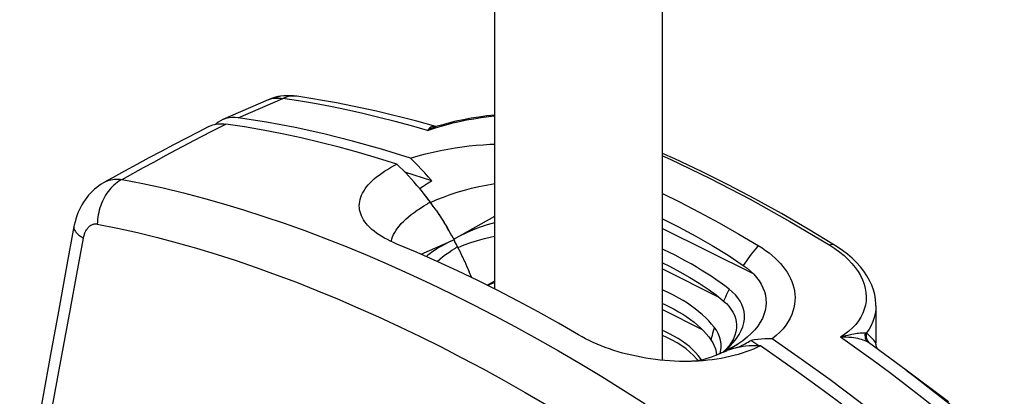
# Model space of a CAD drawing. Units: millimetres. Extents: x -15 to 44, y -101 to 239.
# Drawn here: x -14 to 30, y 97 to 113 of the extents above; entities that cross this region are included whole.
import ezdxf

# ---------------------------------------------------------------- set-up
doc = ezdxf.new("R2010")
doc.units = ezdxf.units.MM
doc.header["$LTSCALE"] = 16.335
doc.layers.get('0').update_dxf_attribs({"linetype": 'CONTINUOUS'})
for name, color, linetype in [('ASSI', 7, 'CONTINUOUS'), ('DRAFT', 7, 'CONTINUOUS'), ('RACCORDO', 7, 'CONTINUOUS'), ('SUPERFICI', 7, 'CONTINUOUS')]:
    doc.layers.add(name, color=color, linetype=linetype)

msp = doc.modelspace()

# ---------------------------------------------------------------- linework, layer by layer
at = {"color": 7, "linetype": 'CONTINUOUS'}
for p, q in [((7.02, 101.344), (7.02, 147.151)), ((14.52, 98.156), (14.52, 147.151))]:
    msp.add_line(p, q, dxfattribs=at)
for points in [[(3.244, 107.201), (1.943, 107.602), (0.649, 107.963), (-0.638, 108.285), (-1.919, 108.566), (-3.193, 108.808), (-4.46, 109.01)], [(3.244, 107.201), (3.583, 107.302), (3.92, 107.394), (4.255, 107.476), (4.587, 107.548), (4.917, 107.61), (5.242, 107.664), (5.562, 107.71), (5.878, 107.748), (6.188, 107.779), (6.493, 107.803), (6.794, 107.82), (7.02, 107.828)], [(1.322, 104.208), (1.276, 104.262), (1.209, 104.348), (1.149, 104.436), (1.098, 104.525), (1.054, 104.615), (1.018, 104.706), (0.99, 104.798), (0.97, 104.89), (0.958, 104.982), (0.954, 105.075), (0.959, 105.168), (0.972, 105.262), (0.992, 105.356), (1.021, 105.449), (1.058, 105.543), (1.102, 105.637), (1.155, 105.73), (1.215, 105.823), (1.282, 105.915), (1.357, 106.005), (1.439, 106.095), (1.528, 106.184), (1.625, 106.273), (1.729, 106.36), (1.84, 106.446), (1.958, 106.531), (2.082, 106.615), (2.213, 106.697), (2.349, 106.776), (2.491, 106.855), (2.639, 106.931)], [(14.52, 105.624), (15.282, 105.243), (16.17, 104.78), (17.053, 104.3), (17.932, 103.804), (18.807, 103.291)], [(2.639, 103.358), (2.491, 103.421), (2.349, 103.487), (2.212, 103.555), (2.081, 103.625), (1.956, 103.699), (1.837, 103.774), (1.725, 103.851), (1.62, 103.93), (1.523, 104.011), (1.433, 104.093), (1.351, 104.177), (1.322, 104.208)], [(10.77, 99.292), (9.868, 99.814), (8.965, 100.319), (8.061, 100.806), (7.157, 101.276), (6.252, 101.728), (5.348, 102.162), (4.444, 102.579), (3.541, 102.977), (2.639, 103.358)], [(18.807, 103.291), (18.976, 103.186), (19.136, 103.076), (19.288, 102.964), (19.431, 102.848), (19.565, 102.729), (19.69, 102.606), (19.807, 102.482), (19.914, 102.354), (20.012, 102.225), (20.1, 102.093), (20.178, 101.959), (20.247, 101.823), (20.307, 101.685), (20.357, 101.545), (20.396, 101.404), (20.425, 101.259), (20.444, 101.113), (20.452, 100.964), (20.448, 100.814), (20.432, 100.662), (20.402, 100.509), (20.361, 100.355), (20.305, 100.199), (20.234, 100.044), (20.147, 99.886), (20.043, 99.728), (19.92, 99.571), (19.776, 99.416), (19.612, 99.262), (19.428, 99.109)], [(15.787, 98.109), (15.707, 98.107), (15.493, 98.106), (15.279, 98.109), (15.064, 98.116), (14.849, 98.128), (14.634, 98.145), (14.419, 98.166), (14.204, 98.191), (13.99, 98.22), (13.776, 98.254), (13.564, 98.292), (13.354, 98.334), (13.147, 98.379), (12.942, 98.429), (12.739, 98.482), (12.54, 98.54), (12.344, 98.601), (12.151, 98.665), (11.961, 98.733), (11.776, 98.805), (11.595, 98.879), (11.418, 98.957), (11.248, 99.037), (11.083, 99.119), (10.924, 99.204), (10.77, 99.292)], [(18.902, 98.799), (18.748, 98.726), (18.59, 98.656), (18.426, 98.59), (18.256, 98.528), (18.081, 98.47), (17.902, 98.416), (17.718, 98.366), (17.531, 98.32), (17.34, 98.279), (17.146, 98.242), (16.95, 98.209), (16.75, 98.181), (16.546, 98.157), (16.339, 98.138), (16.131, 98.123), (15.92, 98.113), (15.787, 98.109)], [(27.132, 93.214), (25.865, 94.279), (24.591, 95.311), (23.31, 96.311), (22.023, 97.277), (20.729, 98.209), (19.428, 99.109)]]:
    msp.add_lwpolyline(points, dxfattribs=at)
at = {"layer": 'ASSI', "color": 7, "linetype": 'CONTINUOUS'}
msp.add_line((24.075, 100.586), (24.075, 98.92), dxfattribs=at)
at = {"layer": 'DRAFT', "color": 7, "linetype": 'CONTINUOUS'}
for p, q in [((4.196, 106.185), (2.998, 106.576)), ((3.827, 105.629), (3.774, 105.696)), ((3.933, 105.494), (3.881, 105.562)), ((4.14, 105.219), (4.089, 105.288)), ((4.266, 105.045), (4.135, 105.226)), ((4.389, 104.868), (4.262, 105.049)), ((4.388, 104.869), (4.511, 104.687)), ((4.509, 104.69), (4.631, 104.502)), ((4.628, 104.508), (4.749, 104.315)), ((5.181, 103.569), (7.02, 104.607)), ((4.968, 103.95), (4.857, 104.138)), ((14.52, 104.061), (18.576, 102.033)), ((4.968, 103.95), (5.087, 103.741)), ((5.076, 103.761), (5.195, 103.545)), ((5.223, 103.492), (5.181, 103.569)), ((3.72, 102.898), (5.085, 103.497)), ((5.305, 103.335), (5.222, 103.494)), ((5.356, 103.236), (5.303, 103.34)), ((5.477, 102.992), (5.355, 103.238)), ((5.372, 103.205), (5.356, 103.236)), ((5.579, 102.778), (5.465, 103.017)), ((5.677, 102.563), (5.571, 102.794)), ((5.673, 102.57), (5.772, 102.345)), ((5.771, 102.346), (5.866, 102.118)), ((14.52, 102.243), (17.037, 100.985)), ((5.862, 102.127), (5.956, 101.891)), ((5.966, 101.866), (5.949, 101.908)), ((6.675, 101.516), (7.02, 101.706)), ((14.52, 100.424), (16.302, 99.533)), ((18.492, 99.349), (18.315, 99.185)), ((17.888, 98.869), (17.264, 98.548)), ((17.333, 98.609), (17.532, 98.789)), ((17.503, 98.808), (17.374, 98.655)), ((17.767, 98.7), (17.713, 98.686)), ((18.837, 98.802), (18.476, 99.045)), ((17.082, 98.454), (16.905, 98.367)), ((16.921, 98.516), (16.934, 98.382)), ((17.152, 98.487), (17.031, 98.429)), ((17.082, 98.454), (17.153, 98.487)), ((17.275, 98.528), (17.091, 98.445)), ((17.101, 98.462), (17.122, 98.549)), ((17.152, 98.487), (17.278, 98.541)), ((17.236, 98.534), (17.333, 98.609)), ((17.275, 98.54), (17.406, 98.591)), ((17.451, 98.607), (17.4, 98.589)), ((17.522, 98.631), (17.406, 98.591)), ((17.555, 98.641), (17.503, 98.624))]:
    msp.add_line(p, q, dxfattribs=at)
at = {"layer": 'DRAFT', "color": 253, "linetype": 'CONTINUOUS'}
for p, q in [((4.053, 105.182), (4.012, 105.159)), ((4.093, 105.204), (4.053, 105.182)), ((4.135, 105.226), (4.093, 105.204)), ((5.158, 103.529), (5.195, 103.545)), ((5.085, 103.497), (5.121, 103.513)), ((5.121, 103.513), (5.158, 103.529)), ((5.289, 103.199), (5.256, 103.179)), ((5.322, 103.218), (5.289, 103.199)), ((5.355, 103.238), (5.322, 103.218)), ((17.275, 98.528), (17.319, 98.548)), ((17.319, 98.548), (17.363, 98.569)), ((17.363, 98.569), (17.406, 98.591))]:
    msp.add_line(p, q, dxfattribs=at)
at = {"layer": 'DRAFT', "color": 7, "linetype": 'CONTINUOUS'}
for points in [[(4.196, 106.185), (4.043, 106.364), (3.888, 106.54), (3.73, 106.711), (3.57, 106.878), (3.408, 107.042), (3.244, 107.201)], [(4.135, 105.226), (4.018, 105.383), (3.9, 105.536), (3.781, 105.688), (3.66, 105.837), (3.537, 105.983), (3.412, 106.127), (3.287, 106.268), (3.16, 106.406), (3.031, 106.542), (2.902, 106.674), (2.771, 106.804), (2.639, 106.931)], [(4.196, 106.185), (4.135, 106.148), (4.075, 106.11), (4.015, 106.071), (3.955, 106.032), (3.896, 105.992), (3.838, 105.952), (3.78, 105.912), (3.723, 105.87), (3.666, 105.829)], [(4.14, 105.219), (4.429, 105.345), (4.725, 105.463), (5.028, 105.573), (5.338, 105.674), (5.656, 105.767), (5.976, 105.852), (6.3, 105.927), (6.626, 105.994), (6.952, 106.052), (7.02, 106.062)], [(4.038, 105.357), (3.986, 105.426), (3.933, 105.494)], [(2.382, 103.471), (2.389, 103.507), (2.415, 103.595), (2.448, 103.686), (2.49, 103.78), (2.541, 103.875), (2.601, 103.972), (2.669, 104.071), (2.748, 104.171), (2.835, 104.271), (2.932, 104.371), (3.037, 104.472), (3.152, 104.572), (3.275, 104.673), (3.408, 104.773), (3.548, 104.871), (3.695, 104.969), (3.85, 105.065), (4.012, 105.159)], [(14.52, 104.492), (15.236, 104.134), (16.012, 103.717), (16.75, 103.291), (17.458, 102.853), (18.136, 102.403)], [(4.744, 104.324), (4.865, 104.126), (4.977, 103.934)], [(7.02, 104.309), (7.007, 104.306), (6.684, 104.213), (6.366, 104.108), (6.055, 103.991), (5.755, 103.863), (5.464, 103.722), (5.181, 103.569)], [(5.372, 103.205), (5.655, 103.318), (5.946, 103.423), (6.246, 103.517), (6.557, 103.602), (6.876, 103.677), (7.02, 103.706)], [(5.085, 103.497), (4.925, 103.422), (4.772, 103.345), (4.627, 103.267), (4.49, 103.186), (4.361, 103.105), (4.239, 103.022), (4.126, 102.938), (4.021, 102.853), (3.955, 102.795)], [(4.445, 102.578), (4.558, 102.68), (4.682, 102.783), (4.814, 102.885), (4.954, 102.985), (5.101, 103.083), (5.256, 103.179)], [(17.506, 101.335), (17.31, 101.484), (17.11, 101.631), (16.904, 101.775), (16.693, 101.918), (16.476, 102.058), (16.255, 102.196), (16.03, 102.332), (15.799, 102.466), (15.565, 102.598), (15.326, 102.728), (15.083, 102.856), (14.836, 102.982), (14.585, 103.105), (14.52, 103.136)], [(14.52, 102.516), (14.836, 102.364), (15.304, 102.121), (15.751, 101.867), (16.17, 101.608), (16.56, 101.346), (16.922, 101.078), (17.258, 100.804)], [(18.136, 102.403), (18.307, 102.276), (18.464, 102.143), (18.605, 102.005), (18.733, 101.861), (18.845, 101.711), (18.94, 101.557), (19.019, 101.399), (19.081, 101.236), (19.125, 101.071), (19.151, 100.902), (19.158, 100.731), (19.146, 100.558), (19.114, 100.384), (19.062, 100.208), (18.99, 100.033), (18.897, 99.859), (18.783, 99.686), (18.648, 99.516), (18.492, 99.349)], [(7.02, 101.641), (6.768, 101.536), (6.7, 101.504)], [(17.532, 98.789), (17.696, 98.961), (17.837, 99.135), (17.954, 99.31), (18.047, 99.484), (18.117, 99.658), (18.164, 99.831), (18.189, 100.002), (18.191, 100.17), (18.171, 100.335), (18.132, 100.495), (18.072, 100.65), (17.992, 100.801), (17.895, 100.944), (17.783, 101.081), (17.653, 101.212), (17.506, 101.335)], [(16.839, 99.636), (16.721, 99.78), (16.594, 99.92), (16.457, 100.058), (16.31, 100.193), (16.154, 100.326), (15.99, 100.455), (15.817, 100.582), (15.636, 100.705), (15.447, 100.825), (15.251, 100.941), (15.047, 101.054), (14.836, 101.163), (14.618, 101.268), (14.52, 101.312)], [(14.52, 100.694), (14.623, 100.648), (14.836, 100.546), (15.041, 100.439), (15.238, 100.329), (15.426, 100.216), (15.605, 100.1), (15.775, 99.98), (15.936, 99.858), (16.087, 99.733), (16.228, 99.606), (16.36, 99.476), (16.48, 99.345), (16.591, 99.211), (16.691, 99.076)], [(17.258, 100.804), (17.381, 100.691), (17.49, 100.572), (17.586, 100.447), (17.668, 100.315), (17.737, 100.177), (17.789, 100.035), (17.822, 99.889), (17.837, 99.74), (17.833, 99.588), (17.808, 99.433), (17.763, 99.276), (17.697, 99.119), (17.61, 98.964), (17.503, 98.808)], [(17.122, 98.549), (17.142, 98.72), (17.14, 98.888), (17.116, 99.051), (17.074, 99.208), (17.014, 99.357), (16.936, 99.5), (16.839, 99.636)], [(16.265, 98.167), (16.224, 98.231), (16.119, 98.37), (16.001, 98.506), (15.87, 98.639), (15.727, 98.767), (15.571, 98.892), (15.404, 99.012), (15.226, 99.128), (15.036, 99.239), (14.836, 99.344), (14.626, 99.444), (14.52, 99.489)], [(16.118, 98.14), (16.05, 98.226), (15.909, 98.377), (15.751, 98.524), (15.576, 98.667), (15.385, 98.804), (15.178, 98.936), (14.954, 99.062), (14.715, 99.181), (14.52, 99.267)], [(18.315, 99.185), (18.118, 99.027), (17.899, 98.876)], [(16.691, 99.076), (16.774, 98.942), (16.841, 98.805), (16.889, 98.663), (16.921, 98.516)], [(17.899, 98.876), (17.66, 98.729), (17.4, 98.589)], [(18.902, 98.799), (18.77, 98.804), (18.639, 98.806), (18.509, 98.803), (18.381, 98.796), (18.254, 98.784), (18.128, 98.769), (18.004, 98.749), (17.881, 98.726), (17.76, 98.698), (17.64, 98.667), (17.522, 98.631)], [(17.874, 98.725), (17.82, 98.713), (17.767, 98.7)], [(17.874, 98.725), (17.946, 98.759), (18.017, 98.793), (18.086, 98.828), (18.155, 98.863), (18.221, 98.899), (18.287, 98.935), (18.351, 98.971), (18.415, 99.008), (18.476, 99.045)], [(19.428, 99.109), (19.264, 99.114), (19.102, 99.113), (18.942, 99.105), (18.784, 99.091), (18.629, 99.071), (18.476, 99.045)], [(17.091, 98.445), (16.901, 98.366), (16.743, 98.305)], [(17.66, 98.672), (17.607, 98.657), (17.555, 98.641)]]:
    msp.add_lwpolyline(points, dxfattribs=at)
at = {"layer": 'DRAFT', "color": 253, "linetype": 'CONTINUOUS'}
for points in [[(18.807, 103.291), (18.727, 103.194), (18.649, 103.097), (18.571, 102.999), (18.495, 102.901), (18.421, 102.802), (18.347, 102.703), (18.275, 102.603), (18.205, 102.503), (18.136, 102.403)], [(17.506, 101.335), (17.462, 101.248), (17.42, 101.161), (17.378, 101.073), (17.337, 100.984), (17.297, 100.894), (17.258, 100.804)], [(16.839, 99.636), (16.813, 99.546), (16.788, 99.455), (16.763, 99.362), (16.738, 99.268), (16.714, 99.172), (16.691, 99.076)]]:
    msp.add_lwpolyline(points, dxfattribs=at)
at = {"layer": 'RACCORDO', "color": 7, "linetype": 'CONTINUOUS'}
for p, q in [((-3.123, 109.812), (-5.155, 108.927)), ((-3.048, 109.843), (-3.123, 109.812)), ((-2.367, 109.993), (-2.368, 109.993)), ((-2.335, 109.995), (-2.367, 109.993)), ((-1.841, 109.969), (-1.842, 109.969)), ((4.385, 108.61), (4.384, 108.61)), ((4.387, 108.611), (4.385, 108.61)), ((4.385, 108.61), (4.385, 108.61)), ((4.632, 108.684), (4.387, 108.611)), ((22.226, 103.312), (22.226, 103.312)), ((24.075, 100.586), (24.075, 100.585)), ((25.422, 97.717), (23.734, 98.95)), ((24.075, 98.91), (24.075, 98.911))]:
    msp.add_line(p, q, dxfattribs=at)
at = {"layer": 'RACCORDO', "color": 253, "linetype": 'CONTINUOUS'}
for p, q in [((-4.46, 109.01), (-2.473, 109.873)), ((-2.353, 109.92), (-2.473, 109.873)), ((-1.761, 109.764), (-2.473, 109.873)), ((-2.231, 109.954), (-2.353, 109.92)), ((4.014, 108.433), (4.281, 108.527)), ((4.281, 108.527), (4.558, 108.616)), ((22.01, 103.306), (22.24, 103.156)), ((-13.03, 94.703), (-12.518, 97.494))]:
    msp.add_line(p, q, dxfattribs=at)
for points in [[(-3.123, 109.812), (-3.05, 109.84), (-2.955, 109.867), (-2.857, 109.884)], [(-2.415, 109.99), (-2.565, 109.969), (-2.713, 109.934), (-2.857, 109.884)], [(-2.857, 109.884), (-2.797, 109.89), (-2.736, 109.893), (-2.672, 109.892), (-2.607, 109.889), (-2.541, 109.882), (-2.473, 109.873)], [(-1.866, 109.972), (-1.987, 109.98), (-2.109, 109.974), (-2.231, 109.954)], [(4.014, 108.433), (3.285, 108.643), (2.558, 108.841), (1.833, 109.027), (1.11, 109.199), (0.388, 109.359), (-0.331, 109.507), (-1.047, 109.642), (-1.761, 109.764)], [(4.558, 108.616), (4.844, 108.698), (5.14, 108.775), (5.445, 108.846), (5.757, 108.91), (6.076, 108.967), (6.402, 109.017), (6.729, 109.06), (7.02, 109.09)], [(-9.653, 106.253), (-9.184, 106.513), (-8.705, 106.777), (-8.215, 107.044), (-7.715, 107.314), (-7.203, 107.588), (-6.679, 107.867), (-6.141, 108.149), (-5.589, 108.436), (-5.024, 108.727)], [(4.278, 108.62), (4.235, 108.614), (4.193, 108.601), (4.153, 108.582), (4.115, 108.556), (4.079, 108.522), (4.045, 108.481), (4.014, 108.433)], [(4.385, 108.61), (4.321, 108.588), (4.245, 108.558), (4.169, 108.522), (4.091, 108.48), (4.014, 108.433)], [(4.388, 108.611), (4.369, 108.615), (4.323, 108.621), (4.278, 108.62)], [(14.52, 107.309), (14.863, 107.157), (16.652, 106.298), (18.44, 105.369), (20.227, 104.371), (22.01, 103.306)], [(-9.653, 106.253), (-9.73, 106.211), (-9.806, 106.165), (-9.881, 106.113), (-9.954, 106.057), (-10.025, 105.996), (-10.093, 105.931), (-10.159, 105.861), (-10.223, 105.788), (-10.283, 105.71), (-10.341, 105.629), (-10.396, 105.545), (-10.447, 105.457), (-10.495, 105.366), (-10.54, 105.273), (-10.58, 105.177), (-10.617, 105.08), (-10.65, 104.98), (-10.68, 104.878), (-10.705, 104.776), (-10.726, 104.672), (-10.742, 104.568), (-10.755, 104.463), (-10.763, 104.358), (-10.767, 104.253)], [(-10.47, 106.112), (-10.393, 106.151), (-10.318, 106.184), (-10.24, 106.211), (-10.161, 106.233), (-10.079, 106.25), (-9.997, 106.261), (-9.912, 106.267), (-9.827, 106.268), (-9.74, 106.263), (-9.653, 106.253)], [(-9.653, 106.253), (-8.735, 106.07), (-7.821, 105.868), (-6.913, 105.648), (-6.013, 105.412), (-5.12, 105.16), (-4.221, 104.888), (-3.314, 104.597), (-2.401, 104.287), (-1.484, 103.958), (-0.56, 103.61), (0.369, 103.243), (1.302, 102.858), (2.239, 102.454), (3.181, 102.032), (4.127, 101.591), (5.076, 101.133), (6.029, 100.656), (6.985, 100.162), (7.945, 99.65), (8.907, 99.12), (9.871, 98.573), (10.839, 98.008), (11.808, 97.425), (12.779, 96.826), (13.75, 96.21)], [(-11.811, 104.137), (-11.815, 104.101), (-11.812, 104.066), (-11.805, 104.031), (-11.792, 103.996), (-11.774, 103.959), (-11.75, 103.922), (-11.722, 103.885), (-11.689, 103.847), (-11.65, 103.81), (-11.607, 103.772), (-11.559, 103.734), (-11.506, 103.696), (-11.449, 103.659), (-11.388, 103.621)], [(-11.388, 103.621), (-11.38, 103.663), (-11.37, 103.703), (-11.36, 103.742), (-11.348, 103.781), (-11.336, 103.818), (-11.322, 103.854), (-11.307, 103.889), (-11.291, 103.923), (-11.275, 103.956), (-11.257, 103.987), (-11.238, 104.016), (-11.219, 104.044), (-11.199, 104.071), (-11.178, 104.096), (-11.156, 104.119), (-11.133, 104.141), (-11.11, 104.161), (-11.086, 104.179), (-11.062, 104.196), (-11.037, 104.21), (-11.011, 104.223), (-10.985, 104.234), (-10.959, 104.243), (-10.932, 104.25), (-10.905, 104.255), (-10.878, 104.259), (-10.85, 104.26), (-10.823, 104.26), (-10.795, 104.257), (-10.767, 104.253)], [(-10.767, 104.253), (-9.868, 104.071), (-8.972, 103.87), (-8.082, 103.653), (-7.2, 103.419), (-6.324, 103.17), (-5.443, 102.902), (-4.553, 102.616), (-3.659, 102.311), (-2.759, 101.987), (-1.853, 101.645), (-0.942, 101.285), (-0.027, 100.907), (0.893, 100.511), (1.816, 100.098), (2.744, 99.667), (3.676, 99.218)], [(-12.518, 97.494), (-11.973, 100.457), (-11.685, 102.016), (-11.388, 103.621)], [(22.226, 103.312), (22.211, 103.32), (22.176, 103.332), (22.138, 103.337), (22.097, 103.334), (22.054, 103.324), (22.01, 103.306)], [(22.24, 103.156), (22.453, 103), (22.65, 102.838), (22.832, 102.669), (22.997, 102.494), (23.144, 102.315), (23.272, 102.132), (23.383, 101.945), (23.473, 101.756), (23.544, 101.567), (23.595, 101.375), (23.627, 101.185), (23.638, 100.996), (23.629, 100.808), (23.601, 100.623), (23.552, 100.442), (23.484, 100.264), (23.397, 100.091), (23.291, 99.924), (23.166, 99.763), (23.024, 99.609), (22.865, 99.463), (22.688, 99.324), (22.494, 99.193)], [(24.075, 100.585), (24.068, 100.429), (24.044, 100.245), (24.001, 100.064), (23.94, 99.886), (23.862, 99.713), (23.766, 99.543), (23.653, 99.379)], [(3.676, 99.218), (4.611, 98.752), (5.55, 98.268), (6.491, 97.767), (7.435, 97.249), (8.382, 96.714), (9.332, 96.162)], [(23.585, 99.374), (23.55, 99.374), (23.51, 99.373), (23.465, 99.371), (23.415, 99.368), (23.36, 99.363), (23.299, 99.356), (23.233, 99.348), (23.162, 99.337), (23.084, 99.324), (23.001, 99.309), (22.913, 99.292), (22.817, 99.271), (22.716, 99.248), (22.608, 99.222), (22.494, 99.193)], [(29.053, 94.086), (28.27, 94.748), (27.556, 95.34), (26.839, 95.922), (26.12, 96.494), (25.399, 97.055), (24.675, 97.605), (23.95, 98.145), (23.223, 98.674), (22.494, 99.193)], [(23.734, 98.95), (23.709, 98.967), (23.667, 98.992), (23.618, 99.016), (23.562, 99.04), (23.499, 99.063), (23.429, 99.085), (23.352, 99.106), (23.268, 99.125), (23.177, 99.143), (23.079, 99.158), (22.975, 99.171), (22.864, 99.181), (22.747, 99.188), (22.624, 99.192), (22.494, 99.193)], [(23.585, 99.374), (23.578, 99.317), (23.577, 99.261), (23.584, 99.206), (23.596, 99.153), (23.615, 99.103), (23.639, 99.056), (23.669, 99.014), (23.705, 98.976), (23.737, 98.949)], [(23.653, 99.379), (23.642, 99.377), (23.631, 99.376), (23.62, 99.375), (23.608, 99.374), (23.597, 99.374), (23.585, 99.374)], [(23.653, 99.379), (23.641, 99.316), (23.638, 99.253), (23.642, 99.19), (23.655, 99.129), (23.675, 99.07), (23.703, 99.015), (23.737, 98.965), (23.779, 98.92)], [(23.925, 99.113), (23.851, 99.189), (23.761, 99.277), (23.653, 99.379)], [(24.075, 98.911), (24.071, 98.927), (24.055, 98.957), (24.026, 98.998), (23.983, 99.05), (23.925, 99.113)], [(25.422, 97.717), (25.787, 97.442), (26.802, 96.66), (27.812, 95.858), (28.817, 95.035), (29.817, 94.193)]]:
    msp.add_lwpolyline(points, dxfattribs=at)
at = {"layer": 'RACCORDO', "color": 7, "linetype": 'CONTINUOUS'}
for points in [[(-2.551, 109.974), (-2.677, 109.953), (-2.802, 109.923), (-2.926, 109.887), (-3.048, 109.843)], [(-2.368, 109.993), (-2.425, 109.989), (-2.551, 109.974)], [(-1.841, 109.969), (-1.889, 109.975), (-1.996, 109.987), (-2.105, 109.994), (-2.217, 109.997), (-2.335, 109.995)], [(4.386, 108.613), (3.534, 108.851), (1.73, 109.3), (-0.063, 109.673), (-1.842, 109.969)], [(-5.155, 108.927), (-5.254, 108.878), (-5.365, 108.808), (-5.468, 108.724), (-5.473, 108.719)], [(-4.46, 109.01), (-4.605, 109.023), (-4.745, 109.023), (-4.88, 109.008), (-5.011, 108.979), (-5.136, 108.935), (-5.155, 108.927)], [(7.02, 109.128), (7.014, 109.128), (6.659, 109.089), (6.307, 109.042), (5.959, 108.986), (5.617, 108.923), (5.281, 108.851), (4.952, 108.771), (4.632, 108.684)], [(-5.783, 108.614), (-6.262, 108.368), (-6.813, 108.083), (-7.362, 107.795), (-7.91, 107.505), (-8.457, 107.213), (-9.001, 106.919), (-9.544, 106.623), (-10.086, 106.325), (-10.47, 106.112)], [(-5.783, 108.614), (-5.749, 108.631), (-5.676, 108.662), (-5.601, 108.688), (-5.524, 108.709), (-5.445, 108.725), (-5.363, 108.736), (-5.28, 108.741), (-5.196, 108.741), (-5.111, 108.737), (-5.024, 108.727)], [(2.639, 106.931), (1.776, 107.2), (0.916, 107.452), (0.059, 107.687), (-0.796, 107.904), (-1.648, 108.104), (-2.497, 108.286), (-3.343, 108.45), (-4.185, 108.597), (-5.024, 108.727)], [(22.226, 103.312), (21.037, 104.03), (19.846, 104.718), (18.653, 105.377), (17.459, 106.004), (16.264, 106.602), (15.07, 107.168), (14.52, 107.414)], [(-10.47, 106.112), (-10.491, 106.101), (-10.595, 106.038), (-10.697, 105.969), (-10.796, 105.895), (-10.892, 105.816), (-10.985, 105.731), (-11.074, 105.641), (-11.159, 105.546), (-11.241, 105.446), (-11.318, 105.341), (-11.391, 105.231), (-11.46, 105.117), (-11.524, 104.998), (-11.583, 104.876), (-11.636, 104.749), (-11.685, 104.618), (-11.728, 104.483), (-11.766, 104.345), (-11.798, 104.203), (-11.811, 104.137)], [(-11.811, 104.137), (-12.155, 102.264), (-12.51, 100.333), (-12.861, 98.413), (-13.21, 96.505), (-13.556, 94.607), (-14.241, 90.845)], [(24.075, 100.586), (24.073, 100.668), (24.056, 100.881), (24.018, 101.095), (23.961, 101.308), (23.883, 101.52), (23.786, 101.729), (23.67, 101.936), (23.534, 102.139), (23.379, 102.338), (23.206, 102.532), (23.015, 102.72), (22.806, 102.901), (22.581, 103.074), (22.341, 103.239), (22.226, 103.312)], [(26.565, 92.932), (25.726, 93.642), (24.883, 94.337), (24.038, 95.018), (23.189, 95.685), (22.336, 96.338), (21.482, 96.976), (20.624, 97.598), (19.764, 98.206), (18.902, 98.799)], [(24.153, 98.645), (24.153, 98.645), (24.138, 98.668), (24.124, 98.696), (24.11, 98.727), (24.097, 98.763), (24.087, 98.802), (24.079, 98.844), (24.075, 98.889), (24.075, 98.911)]]:
    msp.add_lwpolyline(points, dxfattribs=at)
at = {"layer": 'SUPERFICI', "color": 7, "linetype": 'CONTINUOUS'}
msp.add_line((27.321, 96.293), (25.422, 97.717), dxfattribs=at)
msp.add_lwpolyline([(16.743, 98.305), (16.714, 98.295), (16.613, 98.26), (16.513, 98.229), (16.416, 98.202), (16.32, 98.179), (16.228, 98.159), (16.141, 98.143), (16.057, 98.131), (15.977, 98.121), (15.902, 98.114), (15.832, 98.11), (15.787, 98.109)], dxfattribs=at)

doc.saveas('drawing.dxf')
